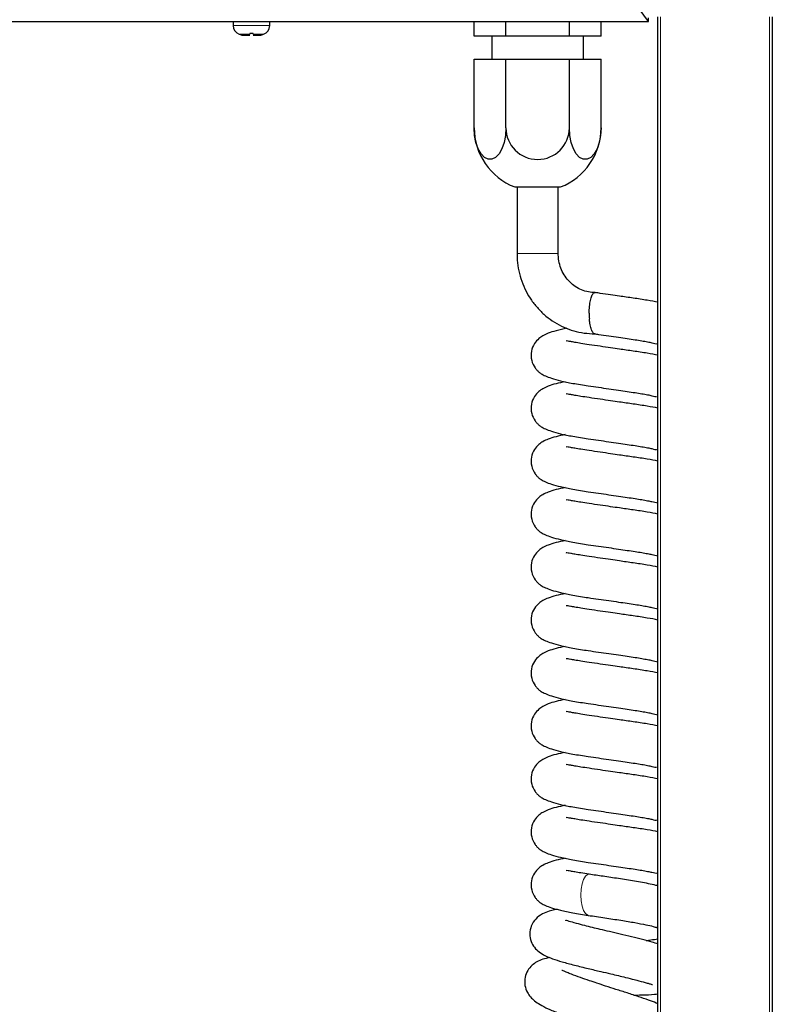
# Model space of a CAD drawing. Units: millimetres. Extents: x 0 to 210, y 0 to 297.
# Drawn here: x 181 to 189, y 245 to 256 of the extents above; entities that cross this region are included whole.
import ezdxf

# ---------------------------------------------------------------- set-up
doc = ezdxf.new("R2010")
doc.units = ezdxf.units.MM

msp = doc.modelspace()

# ---------------------------------------------------------------- linework, layer by layer
at = {"color": 7, "linetype": 'Continuous', "lineweight": 25}
for p, q in [((188.11419, 256.11061), (188.01419, 256.25061)), ((159.44489, 256.11061), (188.11419, 256.11061)), ((183.57954, 256.10561), (183.57954, 256.06668)), ((183.57961, 256.10561), (183.57954, 256.10561)), ((183.57961, 256.10561), (183.57961, 256.11061)), ((183.58508, 256.10561), (183.58508, 256.11061)), ((183.58777, 256.10561), (183.58508, 256.10561)), ((183.58777, 256.10561), (183.58777, 256.11061)), ((183.60381, 256.10561), (183.60381, 256.11061)), ((183.60899, 256.10561), (183.60381, 256.10561)), ((183.60899, 256.10561), (183.60899, 256.11061)), ((183.63452, 256.10561), (183.63452, 256.11061)), ((183.64184, 256.10561), (183.63452, 256.10561)), ((183.64184, 256.10561), (183.64184, 256.11061)), ((183.67511, 256.10561), (183.67511, 256.11061)), ((183.68407, 256.10561), (183.67511, 256.10561)), ((183.68407, 256.10561), (183.68407, 256.11061)), ((183.72281, 256.10561), (183.72281, 256.11061)), ((183.73281, 256.10561), (183.72281, 256.10561)), ((183.73281, 256.10561), (183.73281, 256.11061)), ((183.77438, 256.10561), (183.77438, 256.11061)), ((183.78474, 256.10561), (183.77438, 256.10561)), ((183.78474, 256.10561), (183.78474, 256.11061)), ((183.8263, 256.10561), (183.8263, 256.11061)), ((183.8363, 256.10561), (183.8263, 256.10561)), ((183.8363, 256.10561), (183.8363, 256.11061)), ((183.87504, 256.10561), (183.87504, 256.11061)), ((183.88401, 256.10561), (183.87504, 256.10561)), ((183.88401, 256.10561), (183.88401, 256.11061)), ((183.91727, 256.10561), (183.91727, 256.11061)), ((183.92459, 256.10561), (183.91727, 256.10561)), ((183.92459, 256.10561), (183.92459, 256.11061)), ((183.95011, 256.10561), (183.95011, 256.11061)), ((183.95528, 256.10561), (183.95011, 256.10561)), ((183.95528, 256.10561), (183.95528, 256.11061)), ((183.97133, 256.10561), (183.97133, 256.11061)), ((183.97401, 256.10561), (183.97133, 256.10561)), ((183.97401, 256.10561), (183.97401, 256.11061)), ((183.97947, 256.10561), (183.97947, 256.11061)), ((183.97954, 256.10561), (183.97947, 256.10561)), ((183.97954, 256.06668), (183.97954, 256.10561)), ((186.21172, 255.95061), (186.21172, 256.11061)), ((186.55813, 255.95061), (186.55813, 256.11061)), ((187.25095, 255.95061), (187.25095, 256.11061)), ((187.59736, 255.95061), (187.59736, 256.11061)), ((188.11419, 256.11061), (188.11419, 256.15061)), ((188.21704, 235.93597), (188.21704, 256.16061)), ((189.46704, 256.16061), (189.46704, 235.73161)), ((183.79829, 255.98061), (183.76079, 255.98061)), ((183.68572, 255.96069), (183.76079, 255.96069)), ((183.79829, 255.96069), (183.87337, 255.96069)), ((186.55813, 255.95061), (186.21172, 255.95061)), ((186.40454, 255.95061), (186.40454, 255.70061)), ((187.25095, 255.95061), (186.55813, 255.95061)), ((187.59736, 255.95061), (187.25095, 255.95061)), ((187.40454, 255.70061), (187.40454, 255.95061)), ((186.21172, 254.95061), (186.21172, 255.70061)), ((186.21172, 255.70061), (186.55813, 255.70061)), ((186.55813, 254.95061), (186.55813, 255.70061)), ((186.55813, 255.70061), (187.25095, 255.70061)), ((187.25095, 254.95061), (187.25095, 255.70061)), ((187.25095, 255.70061), (187.59736, 255.70061)), ((187.59736, 254.95061), (187.59736, 255.70061)), ((186.65454, 254.30447), (187.15454, 254.30447)), ((186.67954, 254.30447), (186.67954, 253.57594)), ((187.12954, 253.57594), (187.12954, 254.30447)), ((188.19208, 246.67951), (188.21704, 246.6846))]:
    msp.add_line(p, q, dxfattribs=at)
at = {"color": 8, "linetype": 'Continuous', "lineweight": 18}
for p, q in [((188.24704, 256.16061), (188.24704, 235.73161)), ((189.43704, 235.73161), (189.43704, 256.16061)), ((183.57954, 256.06668), (183.97954, 256.06668)), ((183.76079, 255.9724), (183.64621, 255.9724)), ((183.91287, 255.9724), (183.79829, 255.9724)), ((186.67954, 253.57594), (186.78671, 253.57594)), ((186.78671, 253.57594), (187.12954, 253.57594))]:
    msp.add_line(p, q, dxfattribs=at)
at = {"color": 7, "linetype": 'Continuous', "lineweight": 25, "flags": 128}
for points in [[(186.55813, 254.95061), (186.5531, 254.86771), (186.53829, 254.78963), (186.51457, 254.7209), (186.48332, 254.66552), (186.44634, 254.62671), (186.4058, 254.60673), (186.36405, 254.60673), (186.32351, 254.62671), (186.28653, 254.66552), (186.25528, 254.7209), (186.23156, 254.78963), (186.21675, 254.86771), (186.21172, 254.95061)], [(187.59736, 254.95061), (187.59233, 254.86771), (187.57752, 254.78963), (187.5538, 254.7209), (187.52255, 254.66552), (187.48558, 254.62671), (187.44503, 254.60673), (187.40328, 254.60673), (187.36274, 254.62671), (187.32576, 254.66552), (187.29451, 254.7209), (187.27079, 254.78963), (187.25598, 254.86771), (187.25095, 254.95061)]]:
    msp.add_lwpolyline(points, dxfattribs=at)
at = {"color": 8, "linetype": 'Continuous', "lineweight": 18, "flags": 128}
msp.add_lwpolyline([(187.45776, 246.35089), (187.45098, 246.3525), (187.4276, 246.36973), (187.40701, 246.40363), (187.39088, 246.45147), (187.3805, 246.50937), (187.37673, 246.57263), (187.37987, 246.63614), (187.38966, 246.69474), (187.40531, 246.74369), (187.42555, 246.77902), (187.44874, 246.79788), (187.46704, 246.80022)], dxfattribs=at)
at = {"color": 7, "linetype": 'Continuous', "lineweight": 25}
for centre, radius, start, end in [((183.67954, 256.06668), 0.1, 180, 250.528779), ((183.87954, 256.06668), 0.1, 289.471221, 0), ((183.77954, 256.34953), 0.4, 250.528779, 256.434165), ((183.77954, 256.34953), 0.4, 283.565835, 289.471221), ((186.90454, 254.95061), 0.69282, 180, 248.847967), ((186.90454, 254.95061), 0.34641, 180, 0), ((186.90454, 254.95061), 0.69282, 291.152033, 0), ((188.26027, 252.92553), 0.79275, 179.970318, 184.349103)]:
    msp.add_arc(centre, radius, start, end, dxfattribs=at)
for points, knots in [([(183.76079, 255.98061), (183.76079, 255.97883), (183.76079, 255.97568), (183.76079, 255.97339), (183.76079, 255.9724)], [0, 0, 0, 0, 0.566929561, 1, 1, 1, 1]), ([(183.79829, 255.9724), (183.79829, 255.97247), (183.79829, 255.97463), (183.79829, 255.97767), (183.79829, 255.98061)], [0, 0, 0, 0, 0.03233462, 1, 1, 1, 1]), ([(186.67954, 253.57594), (186.6801, 253.55233), (186.68158, 253.4894), (186.69688, 253.38793), (186.72884, 253.27427), (186.77563, 253.16602), (186.83611, 253.06522), (186.90924, 252.97373), (186.99367, 252.89322), (187.08782, 252.82521), (187.18995, 252.7708), (187.29817, 252.73138), (187.41197, 252.70582), (187.4898, 252.70258), (187.52944, 252.70094)], [0, 0, 0, 0, 0.051755009, 0.137942126, 0.224186311, 0.310414137, 0.396593572, 0.482693507, 0.568686007, 0.654549158, 0.740269989, 0.825846894, 0.911290916, 1, 1, 1, 1]), ([(187.52944, 253.15094), (187.51879, 253.15121), (187.48249, 253.15216), (187.42106, 253.16422), (187.34868, 253.19388), (187.28296, 253.23799), (187.22652, 253.29457), (187.18135, 253.36146), (187.14939, 253.43606), (187.13218, 253.50877), (187.13033, 253.55592), (187.12954, 253.57594)], [0, 0, 0, 0, 0.05188802, 0.17684822, 0.30166608, 0.42566122, 0.54856795, 0.670378, 0.79124784, 0.91140621, 1, 1, 1, 1]), ([(187.46752, 252.92594), (187.46769, 252.93847), (187.46822, 252.9762), (187.47425, 253.03673), (187.4874, 253.09728), (187.50534, 253.13676), (187.52138, 253.15404), (187.53043, 253.14908), (187.5326, 253.14789)], [0, 0, 0, 0, 0.103328031, 0.311130236, 0.51893244, 0.726734645, 0.93453685, 1, 1, 1, 1]), ([(188.21704, 253.04506), (188.21692, 253.04509), (188.18294, 253.05302), (188.1188, 253.06385), (188.02747, 253.07899), (187.95019, 253.09013), (187.87419, 253.10099), (187.79125, 253.11294), (187.69577, 253.12677), (187.60563, 253.13991), (187.55152, 253.14789), (187.53306, 253.15061)], [0, 0, 0, 0, 0.0007017, 0.1943541, 0.31379242, 0.42365943, 0.53070358, 0.63441414, 0.76467364, 0.91974412, 1, 1, 1, 1]), ([(187.52795, 252.70195), (187.52739, 252.70169), (187.51995, 252.69818), (187.50549, 252.71541), (187.48763, 252.75402), (187.4754, 252.80836), (187.47143, 252.84878), (187.4698, 252.86541)], [0, 0, 0, 0, 0.02138123, 0.28595055, 0.55051986, 0.81508918, 1, 1, 1, 1]), ([(187.2252, 252.76075), (187.18407, 252.75194), (187.10646, 252.73532), (187.02417, 252.71046), (186.9658, 252.684), (186.91724, 252.65146), (186.86372, 252.59174), (186.83106, 252.51049), (186.83235, 252.41309), (186.86521, 252.34257), (186.89365, 252.30778), (186.90649, 252.29453), (186.92181, 252.28053), (186.94742, 252.26187), (186.99132, 252.23881), (187.05885, 252.2139), (187.157, 252.1869), (187.29053, 252.15848), (187.40039, 252.14161), (187.45774, 252.13281)], [0, 0, 0, 0, 0.09391652, 0.17720789, 0.24118615, 0.2863706, 0.33567689, 0.39476936, 0.46032934, 0.51827848, 0.53889116, 0.54850393, 0.56182641, 0.600176, 0.65336351, 0.72034212, 0.80209991, 0.8966876, 1, 1, 1, 1]), ([(187.52785, 252.70098), (187.54169, 252.699), (187.59153, 252.69188), (187.67964, 252.67915), (187.78558, 252.66376), (187.88227, 252.64951), (187.96782, 252.63709), (188.04177, 252.62528), (188.10546, 252.61343), (188.16644, 252.60126), (188.20642, 252.58948), (188.204, 252.59475), (188.20338, 252.59609)], [0, 0, 0, 0, 0.04815868, 0.17340178, 0.29274034, 0.4046041, 0.50808106, 0.60624398, 0.69988584, 0.78837895, 0.94618187, 1, 1, 1, 1]), ([(188.21704, 252.46687), (188.21692, 252.4669), (188.18294, 252.47483), (188.1188, 252.48565), (188.02747, 252.5008), (187.9502, 252.51194), (187.87418, 252.5228), (187.79131, 252.53474), (187.69542, 252.54862), (187.58369, 252.56497), (187.46729, 252.58194), (187.37891, 252.59562), (187.31188, 252.60696), (187.26557, 252.61545), (187.23196, 252.6208), (187.21443, 252.62477), (187.21695, 252.62048), (187.21703, 252.62035)], [0, 0, 0, 0, 0.00039888, 0.1104816, 0.17837694, 0.24083141, 0.30168122, 0.36063603, 0.43468272, 0.52283334, 0.6228757, 0.70977359, 0.78718575, 0.85443772, 0.91152624, 0.99722417, 1, 1, 1, 1]), ([(187.20514, 252.17801), (187.17107, 252.17068), (187.10064, 252.15553), (187.02425, 252.13226), (186.96579, 252.1058), (186.91724, 252.07327), (186.86372, 252.01354), (186.83106, 251.9323), (186.83235, 251.8349), (186.86521, 251.76438), (186.89365, 251.72959), (186.90649, 251.71634), (186.92181, 251.70234), (186.94742, 251.68368), (186.99132, 251.66062), (187.05885, 251.63571), (187.157, 251.60871), (187.29053, 251.58028), (187.40039, 251.56342), (187.45774, 251.55462)], [0, 0, 0, 0, 0.07928873, 0.16392476, 0.22893587, 0.27484978, 0.32495207, 0.38499854, 0.45161691, 0.51050158, 0.53144703, 0.54121499, 0.55475255, 0.59372125, 0.64776742, 0.71582733, 0.79890501, 0.89501973, 1, 1, 1, 1]), ([(187.45774, 252.13281), (187.49472, 252.12753), (187.56759, 252.11713), (187.67953, 252.10098), (187.78561, 252.08556), (187.88226, 252.07132), (187.96782, 252.0589), (188.04177, 252.04709), (188.10546, 252.03524), (188.16644, 252.02307), (188.20642, 252.01129), (188.204, 252.01656), (188.20338, 252.0179)], [0, 0, 0, 0, 0.1194395, 0.23530348, 0.3457051, 0.44919169, 0.54491953, 0.6357313, 0.72236058, 0.80422667, 0.95021216, 1, 1, 1, 1]), ([(188.21704, 251.88868), (188.21692, 251.88871), (188.18294, 251.89664), (188.1188, 251.90746), (188.02747, 251.92261), (187.9502, 251.93375), (187.87418, 251.94461), (187.79131, 251.95655), (187.69542, 251.97043), (187.58369, 251.98678), (187.46729, 252.00375), (187.37891, 252.01743), (187.31188, 252.02877), (187.26557, 252.03725), (187.23196, 252.04261), (187.21443, 252.04658), (187.21695, 252.04229), (187.21703, 252.04216)], [0, 0, 0, 0, 0.00039888, 0.1104816, 0.17837694, 0.24083141, 0.30168122, 0.36063603, 0.43468272, 0.52283334, 0.6228757, 0.70977359, 0.78718575, 0.85443772, 0.91152624, 0.99722417, 1, 1, 1, 1]), ([(187.20514, 251.59982), (187.17107, 251.59249), (187.10064, 251.57734), (187.02425, 251.55407), (186.96579, 251.52761), (186.91724, 251.49507), (186.86372, 251.43535), (186.83106, 251.35411), (186.83235, 251.25671), (186.86521, 251.18619), (186.89365, 251.15139), (186.90649, 251.13815), (186.92181, 251.12414), (186.94742, 251.10549), (186.99132, 251.08242), (187.05885, 251.05752), (187.157, 251.03052), (187.29053, 251.00209), (187.40039, 250.98523), (187.45774, 250.97643)], [0, 0, 0, 0, 0.07928873, 0.16392476, 0.22893587, 0.27484978, 0.32495207, 0.38499854, 0.45161691, 0.51050158, 0.53144703, 0.54121499, 0.55475255, 0.59372125, 0.64776742, 0.71582733, 0.79890501, 0.89501973, 1, 1, 1, 1]), ([(188.21704, 251.31049), (188.21692, 251.31051), (188.18294, 251.31845), (188.1188, 251.32927), (188.02747, 251.34442), (187.9502, 251.35556), (187.87418, 251.36642), (187.79131, 251.37836), (187.69542, 251.39224), (187.58369, 251.40858), (187.46729, 251.42556), (187.37891, 251.43924), (187.31188, 251.45058), (187.26557, 251.45906), (187.23196, 251.46442), (187.21443, 251.46838), (187.21695, 251.4641), (187.21703, 251.46396)], [0, 0, 0, 0, 0.00039888, 0.1104816, 0.17837694, 0.24083141, 0.30168122, 0.36063603, 0.43468272, 0.52283334, 0.6228757, 0.70977359, 0.78718575, 0.85443772, 0.91152624, 0.99722417, 1, 1, 1, 1]), ([(187.45774, 251.55462), (187.49472, 251.54934), (187.56759, 251.53894), (187.67953, 251.52278), (187.78561, 251.50737), (187.88226, 251.49312), (187.96782, 251.48071), (188.04177, 251.46889), (188.10546, 251.45705), (188.16644, 251.44487), (188.20642, 251.4331), (188.204, 251.43837), (188.20338, 251.43971)], [0, 0, 0, 0, 0.1194395, 0.23530348, 0.3457051, 0.44919169, 0.54491953, 0.6357313, 0.72236058, 0.80422667, 0.95021216, 1, 1, 1, 1]), ([(187.20514, 251.02163), (187.17107, 251.0143), (187.10064, 250.99915), (187.02425, 250.97588), (186.96579, 250.94942), (186.91724, 250.91688), (186.86372, 250.85716), (186.83106, 250.77592), (186.83235, 250.67851), (186.86521, 250.608), (186.89365, 250.5732), (186.90649, 250.55996), (186.92181, 250.54595), (186.94742, 250.52729), (186.99132, 250.50423), (187.05885, 250.47932), (187.157, 250.45233), (187.29053, 250.4239), (187.40039, 250.40704), (187.45774, 250.39824)], [0, 0, 0, 0, 0.07928873, 0.16392476, 0.22893587, 0.27484978, 0.32495207, 0.38499854, 0.45161691, 0.51050158, 0.53144703, 0.54121499, 0.55475255, 0.59372125, 0.64776742, 0.71582733, 0.79890501, 0.89501973, 1, 1, 1, 1]), ([(187.45774, 250.97643), (187.49472, 250.97115), (187.56759, 250.96075), (187.67953, 250.94459), (187.78561, 250.92917), (187.88226, 250.91493), (187.96782, 250.90252), (188.04177, 250.8907), (188.10546, 250.87886), (188.16644, 250.86668), (188.20642, 250.8549), (188.204, 250.86018), (188.20338, 250.86152)], [0, 0, 0, 0, 0.1194395, 0.23530348, 0.3457051, 0.44919169, 0.54491953, 0.6357313, 0.72236058, 0.80422667, 0.95021216, 1, 1, 1, 1]), ([(188.21704, 250.73229), (188.21692, 250.73232), (188.18294, 250.74026), (188.1188, 250.75108), (188.02747, 250.76622), (187.9502, 250.77736), (187.87418, 250.78822), (187.79131, 250.80017), (187.69542, 250.81405), (187.58369, 250.83039), (187.46729, 250.84736), (187.37891, 250.86104), (187.31188, 250.87239), (187.26557, 250.88087), (187.23196, 250.88623), (187.21443, 250.89019), (187.21695, 250.88591), (187.21703, 250.88577)], [0, 0, 0, 0, 0.00039888, 0.1104816, 0.17837694, 0.24083141, 0.30168122, 0.36063603, 0.43468272, 0.52283334, 0.6228757, 0.70977359, 0.78718575, 0.85443772, 0.91152624, 0.99722417, 1, 1, 1, 1]), ([(187.20514, 250.44343), (187.17107, 250.43611), (187.10064, 250.42096), (187.02425, 250.39769), (186.96579, 250.37123), (186.91724, 250.33869), (186.86372, 250.27897), (186.83106, 250.19772), (186.83235, 250.10032), (186.86521, 250.0298), (186.89365, 249.99501), (186.90649, 249.98177), (186.92181, 249.96776), (186.94742, 249.9491), (186.99132, 249.92604), (187.05885, 249.90113), (187.157, 249.87414), (187.29053, 249.84571), (187.40039, 249.82885), (187.45774, 249.82004)], [0, 0, 0, 0, 0.07928873, 0.16392476, 0.22893587, 0.27484978, 0.32495207, 0.38499854, 0.45161691, 0.51050158, 0.53144703, 0.54121499, 0.55475255, 0.59372125, 0.64776742, 0.71582733, 0.79890501, 0.89501973, 1, 1, 1, 1]), ([(187.45774, 250.39824), (187.49472, 250.39296), (187.56759, 250.38256), (187.67953, 250.3664), (187.78561, 250.35098), (187.88226, 250.33674), (187.96782, 250.32433), (188.04177, 250.31251), (188.10546, 250.30067), (188.16644, 250.28849), (188.20642, 250.27671), (188.204, 250.28199), (188.20338, 250.28333)], [0, 0, 0, 0, 0.1194395, 0.23530348, 0.3457051, 0.44919169, 0.54491953, 0.6357313, 0.72236058, 0.80422667, 0.95021216, 1, 1, 1, 1]), ([(188.21704, 250.1541), (188.21692, 250.15413), (188.18294, 250.16207), (188.1188, 250.17289), (188.02747, 250.18803), (187.9502, 250.19917), (187.87418, 250.21003), (187.79131, 250.22197), (187.69542, 250.23585), (187.58369, 250.2522), (187.46729, 250.26917), (187.37891, 250.28285), (187.31188, 250.2942), (187.26557, 250.30268), (187.23196, 250.30804), (187.21443, 250.312), (187.21695, 250.30772), (187.21703, 250.30758)], [0, 0, 0, 0, 0.00039888, 0.1104816, 0.17837694, 0.24083141, 0.30168122, 0.36063603, 0.43468272, 0.52283334, 0.6228757, 0.70977359, 0.78718575, 0.85443772, 0.91152624, 0.99722417, 1, 1, 1, 1]), ([(187.20514, 249.86524), (187.17107, 249.85791), (187.10064, 249.84276), (187.02425, 249.8195), (186.96579, 249.79304), (186.91724, 249.7605), (186.86372, 249.70078), (186.83106, 249.61953), (186.83235, 249.52213), (186.86521, 249.45161), (186.89365, 249.41682), (186.90649, 249.40357), (186.92181, 249.38957), (186.94742, 249.37091), (186.99132, 249.34785), (187.05885, 249.32294), (187.157, 249.29594), (187.29053, 249.26752), (187.40039, 249.25065), (187.45774, 249.24185)], [0, 0, 0, 0, 0.07928873, 0.16392476, 0.22893587, 0.27484978, 0.32495207, 0.38499854, 0.45161691, 0.51050158, 0.53144703, 0.54121499, 0.55475255, 0.59372125, 0.64776742, 0.71582733, 0.79890501, 0.89501973, 1, 1, 1, 1]), ([(187.45774, 249.82004), (187.49472, 249.81477), (187.56759, 249.80437), (187.67953, 249.78821), (187.78561, 249.77279), (187.88226, 249.75855), (187.96782, 249.74613), (188.04177, 249.73432), (188.10546, 249.72247), (188.16644, 249.7103), (188.20642, 249.69852), (188.204, 249.70379), (188.20338, 249.70513)], [0, 0, 0, 0, 0.1194395, 0.23530348, 0.3457051, 0.44919169, 0.54491953, 0.6357313, 0.72236058, 0.80422667, 0.95021216, 1, 1, 1, 1]), ([(188.21704, 249.57591), (188.21692, 249.57594), (188.18294, 249.58387), (188.1188, 249.59469), (188.02747, 249.60984), (187.9502, 249.62098), (187.87418, 249.63184), (187.79131, 249.64378), (187.69542, 249.65766), (187.58369, 249.67401), (187.46729, 249.69098), (187.37891, 249.70466), (187.31188, 249.716), (187.26557, 249.72449), (187.23196, 249.72984), (187.21443, 249.73381), (187.21695, 249.72952), (187.21703, 249.72939)], [0, 0, 0, 0, 0.00039888, 0.1104816, 0.17837694, 0.24083141, 0.30168122, 0.36063603, 0.43468272, 0.52283334, 0.6228757, 0.70977359, 0.78718575, 0.85443772, 0.91152624, 0.99722417, 1, 1, 1, 1]), ([(187.20514, 249.28705), (187.17107, 249.27972), (187.10064, 249.26457), (187.02425, 249.2413), (186.96579, 249.21484), (186.91724, 249.18231), (186.86372, 249.12258), (186.83106, 249.04134), (186.83235, 248.94394), (186.86521, 248.87342), (186.89365, 248.83863), (186.90649, 248.82538), (186.92181, 248.81138), (186.94742, 248.79272), (186.99132, 248.76966), (187.05885, 248.74475), (187.157, 248.71775), (187.29053, 248.68932), (187.40039, 248.67246), (187.45774, 248.66366)], [0, 0, 0, 0, 0.07928873, 0.16392476, 0.22893587, 0.27484978, 0.32495207, 0.38499854, 0.45161691, 0.51050158, 0.53144703, 0.54121499, 0.55475255, 0.59372125, 0.64776742, 0.71582733, 0.79890501, 0.89501973, 1, 1, 1, 1]), ([(187.45774, 249.24185), (187.49472, 249.23657), (187.56759, 249.22617), (187.67953, 249.21002), (187.78561, 249.1946), (187.88226, 249.18036), (187.96782, 249.16794), (188.04177, 249.15613), (188.10546, 249.14428), (188.16644, 249.13211), (188.20642, 249.12033), (188.204, 249.1256), (188.20338, 249.12694)], [0, 0, 0, 0, 0.1194395, 0.23530348, 0.3457051, 0.44919169, 0.54491953, 0.6357313, 0.72236058, 0.80422667, 0.95021216, 1, 1, 1, 1]), ([(188.21704, 248.99772), (188.21692, 248.99775), (188.18294, 249.00568), (188.1188, 249.0165), (188.02747, 249.03165), (187.9502, 249.04279), (187.87418, 249.05365), (187.79131, 249.06559), (187.69542, 249.07947), (187.58369, 249.09582), (187.46729, 249.11279), (187.37891, 249.12647), (187.31188, 249.13781), (187.26557, 249.1463), (187.23196, 249.15165), (187.21443, 249.15562), (187.21695, 249.15133), (187.21703, 249.1512)], [0, 0, 0, 0, 0.00039888, 0.1104816, 0.17837694, 0.24083141, 0.30168122, 0.36063603, 0.43468272, 0.52283334, 0.6228757, 0.70977359, 0.78718575, 0.85443772, 0.91152624, 0.99722417, 1, 1, 1, 1]), ([(187.20514, 248.70886), (187.17107, 248.70153), (187.10064, 248.68638), (187.02425, 248.66311), (186.96579, 248.63665), (186.91724, 248.60412), (186.86372, 248.54439), (186.83106, 248.46315), (186.83235, 248.36575), (186.86521, 248.29523), (186.89365, 248.26043), (186.90649, 248.24719), (186.92181, 248.23319), (186.94742, 248.21453), (186.99132, 248.19146), (187.05885, 248.16656), (187.157, 248.13956), (187.29053, 248.11113), (187.40039, 248.09427), (187.45774, 248.08547)], [0, 0, 0, 0, 0.07928873, 0.16392476, 0.22893587, 0.27484978, 0.32495207, 0.38499854, 0.45161691, 0.51050158, 0.53144703, 0.54121499, 0.55475255, 0.59372125, 0.64776742, 0.71582733, 0.79890501, 0.89501973, 1, 1, 1, 1]), ([(188.21704, 248.41953), (188.21692, 248.41955), (188.18294, 248.42749), (188.1188, 248.43831), (188.02747, 248.45346), (187.9502, 248.4646), (187.87418, 248.47546), (187.79131, 248.4874), (187.69542, 248.50128), (187.58369, 248.51762), (187.46729, 248.5346), (187.37891, 248.54828), (187.31188, 248.55962), (187.26557, 248.5681), (187.23196, 248.57346), (187.21443, 248.57742), (187.21695, 248.57314), (187.21703, 248.573)], [0, 0, 0, 0, 0.00039888, 0.1104816, 0.17837694, 0.24083141, 0.30168122, 0.36063603, 0.43468272, 0.52283334, 0.6228757, 0.70977359, 0.78718575, 0.85443772, 0.91152624, 0.99722417, 1, 1, 1, 1]), ([(187.45774, 248.66366), (187.49472, 248.65838), (187.56759, 248.64798), (187.67953, 248.63182), (187.78561, 248.61641), (187.88226, 248.60217), (187.96782, 248.58975), (188.04177, 248.57793), (188.10546, 248.56609), (188.16644, 248.55391), (188.20642, 248.54214), (188.204, 248.54741), (188.20338, 248.54875)], [0, 0, 0, 0, 0.1194395, 0.23530348, 0.3457051, 0.44919169, 0.54491953, 0.6357313, 0.72236058, 0.80422667, 0.95021216, 1, 1, 1, 1]), ([(187.20514, 248.13067), (187.17107, 248.12334), (187.10064, 248.10819), (187.02425, 248.08492), (186.96579, 248.05846), (186.91724, 248.02592), (186.86372, 247.9662), (186.83106, 247.88496), (186.83235, 247.78755), (186.86521, 247.71704), (186.89365, 247.68224), (186.90649, 247.669), (186.92181, 247.65499), (186.94742, 247.63633), (186.99132, 247.61327), (187.05885, 247.58836), (187.157, 247.56137), (187.29053, 247.53294), (187.40039, 247.51608), (187.45774, 247.50728)], [0, 0, 0, 0, 0.07928873, 0.16392476, 0.22893587, 0.27484978, 0.32495207, 0.38499854, 0.45161691, 0.51050158, 0.53144703, 0.54121499, 0.55475255, 0.59372125, 0.64776742, 0.71582733, 0.79890501, 0.89501973, 1, 1, 1, 1]), ([(187.45774, 248.08547), (187.49472, 248.08019), (187.56759, 248.06979), (187.67953, 248.05363), (187.78561, 248.03821), (187.88226, 248.02397), (187.96782, 248.01156), (188.04177, 247.99974), (188.10546, 247.9879), (188.16644, 247.97572), (188.20642, 247.96394), (188.204, 247.96922), (188.20338, 247.97056)], [0, 0, 0, 0, 0.1194395, 0.23530348, 0.3457051, 0.44919169, 0.54491953, 0.6357313, 0.72236058, 0.80422667, 0.95021216, 1, 1, 1, 1]), ([(188.21704, 247.84133), (188.21692, 247.84136), (188.18294, 247.8493), (188.1188, 247.86012), (188.02747, 247.87526), (187.9502, 247.8864), (187.87418, 247.89726), (187.79131, 247.90921), (187.69542, 247.92309), (187.58369, 247.93943), (187.46729, 247.95641), (187.37891, 247.97008), (187.31188, 247.98143), (187.26557, 247.98991), (187.23196, 247.99527), (187.21443, 247.99923), (187.21695, 247.99495), (187.21703, 247.99481)], [0, 0, 0, 0, 0.00039888, 0.1104816, 0.17837694, 0.24083141, 0.30168122, 0.36063603, 0.43468272, 0.52283334, 0.6228757, 0.70977359, 0.78718575, 0.85443772, 0.91152624, 0.99722417, 1, 1, 1, 1]), ([(187.20514, 247.55247), (187.17107, 247.54515), (187.10064, 247.53), (187.02425, 247.50673), (186.96579, 247.48027), (186.91724, 247.44773), (186.86372, 247.38801), (186.83106, 247.30676), (186.83235, 247.20936), (186.86521, 247.13884), (186.89365, 247.10405), (186.90649, 247.09081), (186.92181, 247.0768), (186.94742, 247.05814), (186.99132, 247.03508), (187.05885, 247.01017), (187.157, 246.98318), (187.29053, 246.95475), (187.40039, 246.93789), (187.45774, 246.92908)], [0, 0, 0, 0, 0.07928873, 0.16392476, 0.22893587, 0.27484978, 0.32495207, 0.38499854, 0.45161691, 0.51050158, 0.53144703, 0.54121499, 0.55475255, 0.59372125, 0.64776742, 0.71582733, 0.79890501, 0.89501973, 1, 1, 1, 1]), ([(187.45774, 247.50728), (187.49472, 247.502), (187.56759, 247.4916), (187.67953, 247.47544), (187.78561, 247.46002), (187.88226, 247.44578), (187.96782, 247.43337), (188.04177, 247.42155), (188.10546, 247.40971), (188.16644, 247.39753), (188.20642, 247.38575), (188.204, 247.39103), (188.20338, 247.39237)], [0, 0, 0, 0, 0.1194395, 0.23530348, 0.3457051, 0.44919169, 0.54491953, 0.6357313, 0.72236058, 0.80422667, 0.95021216, 1, 1, 1, 1]), ([(187.46648, 247.37849), (187.4359, 247.38316), (187.37806, 247.39199), (187.31207, 247.40322), (187.26553, 247.41172), (187.23198, 247.41707), (187.21443, 247.42104), (187.21695, 247.41676), (187.21703, 247.41662)], [0, 0, 0, 0, 0.2304224, 0.43569204, 0.61402043, 0.76539893, 0.99263949, 1, 1, 1, 1]), ([(188.21704, 247.26314), (188.21692, 247.26317), (188.18294, 247.27111), (188.1188, 247.28193), (188.02747, 247.29707), (187.9502, 247.30821), (187.87419, 247.31907), (187.79127, 247.33102), (187.69565, 247.34487), (187.58258, 247.36136), (187.50678, 247.37255), (187.46648, 247.37849)], [0, 0, 0, 0, 0.00064039, 0.17737343, 0.28637646, 0.38664442, 0.48433615, 0.57898555, 0.69786431, 0.83938632, 1, 1, 1, 1]), ([(187.20514, 246.97428), (187.17107, 246.96695), (187.10064, 246.95181), (187.02425, 246.92854), (186.96579, 246.90208), (186.91724, 246.86954), (186.86372, 246.80982), (186.83106, 246.72857), (186.83235, 246.63117), (186.86521, 246.56065), (186.89365, 246.52586), (186.90649, 246.51261), (186.92181, 246.49861), (186.94742, 246.47995), (186.99132, 246.45689), (187.05885, 246.43198), (187.157, 246.40498), (187.29053, 246.37656), (187.40039, 246.35969), (187.45774, 246.35089)], [0, 0, 0, 0, 0.07928873, 0.16392476, 0.22893587, 0.27484978, 0.32495207, 0.38499854, 0.45161691, 0.51050158, 0.53144703, 0.54121499, 0.55475255, 0.59372125, 0.64776742, 0.71582733, 0.79890501, 0.89501973, 1, 1, 1, 1]), ([(187.46648, 246.8003), (187.4359, 246.80497), (187.37806, 246.8138), (187.31207, 246.82502), (187.26553, 246.83353), (187.23198, 246.83888), (187.21443, 246.84285), (187.21695, 246.83856), (187.21703, 246.83843)], [0, 0, 0, 0, 0.2304224, 0.43569204, 0.61402043, 0.76539893, 0.99263949, 1, 1, 1, 1]), ([(187.45774, 246.92908), (187.49472, 246.92381), (187.56759, 246.91341), (187.67953, 246.89725), (187.78561, 246.88183), (187.88226, 246.86759), (187.96782, 246.85517), (188.04177, 246.84336), (188.10546, 246.83151), (188.16644, 246.81934), (188.20642, 246.80756), (188.204, 246.81283), (188.20338, 246.81417)], [0, 0, 0, 0, 0.1194395, 0.23530348, 0.3457051, 0.44919169, 0.54491953, 0.6357313, 0.72236058, 0.80422667, 0.95021216, 1, 1, 1, 1]), ([(188.21704, 246.67379), (188.19005, 246.68024), (188.11568, 246.69802), (187.96673, 246.72389), (187.79046, 246.75199), (187.61993, 246.77707), (187.51686, 246.79267), (187.46671, 246.80027)], [0, 0, 0, 0, 0.1345729, 0.37073963, 0.59249574, 0.80174683, 1, 1, 1, 1]), ([(187.1166, 246.41733), (187.10741, 246.41565), (187.07604, 246.40991), (187.02998, 246.39816), (186.95182, 246.36835), (186.88052, 246.31427), (186.83344, 246.24571), (186.81337, 246.14966), (186.83016, 246.06426), (186.87031, 245.99582), (186.9235, 245.94659), (186.9861, 245.90993), (187.06742, 245.87623), (187.17297, 245.84263), (187.30386, 245.80756), (187.44796, 245.77241), (187.58438, 245.74037), (187.69489, 245.71457), (187.78624, 245.69302), (187.8745, 245.6717), (187.9693, 245.64799), (188.04733, 245.62746), (188.10178, 245.61216), (188.13424, 245.60218), (188.1514, 245.59725), (188.15829, 245.595), (188.15739, 245.59647), (188.15735, 245.59655)], [0, 0, 0, 0, 0.01557162, 0.05314118, 0.09512295, 0.14411903, 0.19039358, 0.22868494, 0.26535792, 0.30120974, 0.34184314, 0.38750502, 0.43914165, 0.49691506, 0.56107539, 0.62623982, 0.68069487, 0.72448567, 0.75793624, 0.79105726, 0.83555356, 0.89036682, 0.92125093, 0.95181722, 0.97763478, 0.9988592, 1, 1, 1, 1]), ([(187.45751, 246.35092), (187.51751, 246.34209), (187.63403, 246.32494), (187.81194, 246.29819), (187.96566, 246.2727), (188.08618, 246.24934), (188.16339, 246.2316), (188.20333, 246.21929), (188.2078, 246.21845), (188.20912, 246.2182)], [0, 0, 0, 0, 0.19527157, 0.37918308, 0.55134131, 0.71016569, 0.84525399, 0.95458233, 1, 1, 1, 1]), ([(188.21704, 246.03994), (188.19656, 246.04611), (188.14606, 246.06131), (188.05013, 246.08648), (187.93265, 246.11564), (187.80933, 246.14497), (187.69288, 246.17232), (187.5914, 246.19631), (187.49989, 246.21838), (187.40986, 246.24093), (187.31933, 246.26463), (187.25487, 246.28312), (187.22097, 246.29366), (187.20858, 246.29765), (187.20812, 246.29646), (187.20798, 246.29609)], [0, 0, 0, 0, 0.06456651, 0.15921182, 0.26064887, 0.3606703, 0.45014217, 0.52922236, 0.59808726, 0.67202988, 0.76591898, 0.87702867, 0.93196011, 0.97826287, 1, 1, 1, 1]), ([(188.08858, 246.07598), (188.10617, 246.07821), (188.15186, 246.08399), (188.19222, 246.09108), (188.21704, 246.09543)], [0, 0, 0, 0, 0.38500849, 1, 1, 1, 1]), ([(187.03788, 245.89014), (187.01173, 245.88471), (186.9626, 245.8745), (186.90078, 245.84905), (186.83993, 245.80674), (186.79251, 245.74853), (186.76344, 245.67504), (186.7609, 245.58798), (186.7875, 245.51202), (186.82822, 245.4548), (186.87244, 245.41423), (186.93349, 245.37338), (187.01973, 245.33025), (187.13679, 245.28229), (187.28386, 245.22964), (187.44311, 245.17683), (187.58705, 245.13066), (187.69383, 245.09659), (187.77626, 245.07015), (187.85113, 245.0457), (187.93006, 245.01936), (187.99158, 244.99845), (188.03198, 244.98406), (188.05183, 244.97717), (188.06051, 244.97421), (188.06012, 244.9757), (188.06004, 244.97598)], [0, 0, 0, 0, 0.04880539, 0.09165634, 0.12355979, 0.15962401, 0.19663941, 0.2372842, 0.27465627, 0.30505788, 0.34094794, 0.38747724, 0.44393554, 0.50755737, 0.57804368, 0.65106078, 0.71043458, 0.75517431, 0.78572207, 0.81735373, 0.8603443, 0.91355485, 0.94353189, 0.97140571, 0.99460098, 1, 1, 1, 1]), ([(188.21704, 245.38633), (188.21108, 245.38892), (188.18111, 245.40194), (188.1127, 245.42657), (188.00783, 245.46269), (187.88776, 245.50174), (187.76444, 245.5413), (187.65238, 245.57732), (187.5551, 245.60908), (187.46148, 245.64041), (187.36367, 245.67437), (187.28279, 245.70405), (187.22599, 245.72659), (187.19277, 245.74107), (187.17532, 245.74847), (187.16844, 245.75192), (187.16926, 245.75019), (187.16928, 245.75013)], [0, 0, 0, 0, 0.02195598, 0.1104313, 0.20673648, 0.30912097, 0.40263265, 0.48454207, 0.55505432, 0.61818261, 0.69908529, 0.80034879, 0.85779073, 0.91313551, 0.95989983, 0.99867247, 1, 1, 1, 1]), ([(187.95392, 245.47996), (187.98239, 245.48075), (188.06396, 245.48299), (188.15482, 245.48542), (188.20563, 245.49312), (188.21704, 245.49485)], [0, 0, 0, 0, 0.29368781, 0.84133901, 1, 1, 1, 1])]:
    msp.add_open_spline(points, degree=3, knots=knots, dxfattribs=at)

doc.saveas('drawing.dxf')
